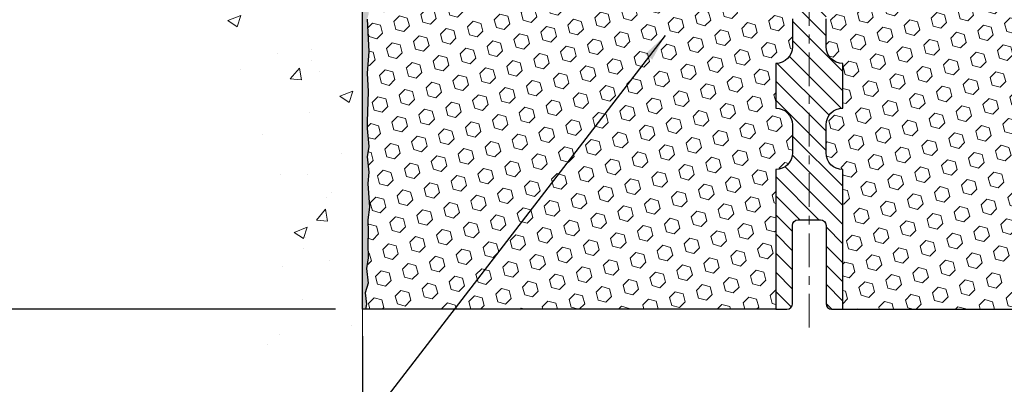
# Model space of a CAD drawing. Extents: x -7 to 3254, y -7 to 1977.
# Drawn here: x 7 to 18, y 14 to 18 of the extents above; entities that cross this region are included whole.
import ezdxf

# ---------------------------------------------------------------- set-up
doc = ezdxf.new("R2010")
doc.units = 0
doc.header["$LTSCALE"] = 5
doc.header["$MEASUREMENT"] = 0
doc.linetypes.add('CENTERX2', pattern=[4, 2.5, -0.5, 0.5, -0.5])
doc.layers.get('DEFPOINTS').update_dxf_attribs({"linetype": 'CONTINUOUS'})
for name, color, linetype, lineweight in [('CENTERLINE - L', 1, 'CENTERX2', 18), ('CONCRETE - H', 130, 'CONTINUOUS', 9), ('CONCRETE - L', 132, 'CONTINUOUS', 13), ('DIMS', 50, 'CONTINUOUS', 25), ('EPOXY ADHESIVE - H', 50, 'CONTINUOUS', 15), ('EPOXY ADHESIVE - L', 52, 'CONTINUOUS', 25), ('FOAM INSERT - H', 150, 'CONTINUOUS', 9), ('FOAM INSERT - L', 152, 'CONTINUOUS', 25), ('SPLINE - H', 253, 'CONTINUOUS', 5), ('SPLINE - L', 7, 'CONTINUOUS', 25), ('TEXT - 4', 241, 'CONTINUOUS', 25)]:
    doc.layers.add(name, color=color, linetype=linetype, lineweight=lineweight)
doc.dimstyles.get("Standard").update_dxf_attribs({"dimtxt": 0.18, "dimasz": 0.18, "dimexe": 0.18, "dimexo": 0.0625, "dimgap": 0.09, "dimtad": 0, "dimtih": 1, "dimtoh": 1, "dimdec": 4, "dimzin": 0, "dimdsep": 46, "dimtxsty": 'Standard', "dimcen": 0.09, "dimadec": 0, "dimazin": 0, "dimtfac": 1, "dimtdec": 4, "dimtofl": 0, "dimtmove": 0, "dimatfit": 3, "dimfxl": 1, "dimtolj": 1, "dimtzin": 0, "dimarcsym": 0})

# ---------------------------------------------------------------- blocks, each defined once
blk = doc.blocks.new('*D24')
at = {"layer": 'DEFPOINTS', "color": 0, "transparency": 16777216}
for p in [(10.86798452814472, 20.19314595287881), (3.291646300830763, 15.19314595287892), (10.86798452814426, 15.19314595287892)]:
    blk.add_point(p, dxfattribs=at)
at = {"layer": 'DIMS', "color": 0, "lineweight": -2, "transparency": 16777216}
for p, q in [((10.56798452814472, 20.19314595287881), (2.991646300830764, 20.19314595287881)), ((3.291646300830764, 19.89314595287881), (3.291646300830763, 18.57085196128332)), ((3.291646300830763, 15.49314595287892), (3.291646300830763, 17.17085196128332)), ((10.56798452814426, 15.19314595287892), (2.991646300830763, 15.19314595287892))]:
    blk.add_line(p, q, dxfattribs=at)
at = {"layer": 'DIMS', "color": 0, "transparency": 16777216}
for points in [[(3.241646300830764, 19.89314595287881), (3.341646300830764, 19.89314595287881), (3.291646300830764, 20.19314595287881)], [(3.241646300830763, 15.49314595287892), (3.341646300830763, 15.49314595287892), (3.291646300830763, 15.19314595287892)]]:
    blk.add_solid(points, dxfattribs=at)
at = {"layer": 'DIMS', "color": 0, "transparency": 16777216, "insert": (3.29164630083076, 17.87085196128332), "char_height": 0.3, "attachment_point": 5}
blk.add_mtext('\\A1;5 IN\\P [127.0mm]', dxfattribs=at)
blk = doc.blocks.new('*D41')
at = {"layer": 'DEFPOINTS', "color": 0, "transparency": 16777216}
for p in [(10.86798452814426, 15.19314595287881), (20.86798452814466, 9.458821649614492), (20.86798452814466, 8.848820709311724)]:
    blk.add_point(p, dxfattribs=at)
at = {"layer": 'DIMS', "color": 0, "lineweight": -2, "transparency": 16777216}
for p, q in [((10.86798452814426, 14.89314595287881), (10.86798452814426, 8.548820709311723)), ((20.86798452814466, 9.158821649614492), (20.86798452814466, 8.548820709311723)), ((11.16798452814426, 8.848820709311724), (14.63814896727428, 8.848820709311724)), ((20.56798452814466, 8.848820709311724), (17.68814896727428, 8.848820709311724))]:
    blk.add_line(p, q, dxfattribs=at)
at = {"layer": 'DIMS', "color": 0, "transparency": 16777216}
for points in [[(11.16798452814426, 8.898820709311725), (11.16798452814426, 8.798820709311723), (10.86798452814426, 8.848820709311724)], [(20.56798452814466, 8.898820709311725), (20.56798452814466, 8.798820709311723), (20.86798452814466, 8.848820709311724)]]:
    blk.add_solid(points, dxfattribs=at)
at = {"layer": 'DIMS', "color": 0, "transparency": 16777216, "insert": (16.16314896727428, 8.848820709311724), "char_height": 0.3, "attachment_point": 5}
blk.add_mtext('\\A1;10 IN\\P [254.0mm]', dxfattribs=at)

msp = doc.modelspace()

# ---------------------------------------------------------------- hatches: boundary and pattern name
at = {"layer": 'CONCRETE - H'}
h = msp.add_hatch(dxfattribs=at)
h.set_pattern_fill('AR-CONC', color=256, scale=0.21)
h.set_pattern_definition([(49.99999999999999, (0, 0), (1.506246383461582, -0.1317794834634497), [0.1575, -1.7325]), (355, (0, 0), (-0.2913778005873, 1.579603480770025), [0.126, -1.386]), (100.45144446, (0.1255205301, -0.0109816224), (1.214868578126935, 1.447823981034122), [0.1338544032, -1.4723984352]), (46.18420000000002, (0, 0.42), (2.241206794410302, -0.3475904896654607), [0.23625, -2.598749999999999]), (96.63563549, (0.1867671645, 0.3910340553), (1.96279008591588, 2.045649061626556), [0.2007817182, -2.208598895999999]), (351.1841639899999, (0, 0.42), (1.962790084615023, 2.045649060566979), [0.189, -2.0790000021]), (21, (0.21, 0.315), (1.25350480944877, -0.8454996703972115), [0.1575, -1.7325]), (326.0000000000001, (0.21, 0.315), (0.5109621970353216, 1.522815094598391), [0.126, -1.386]), (71.45144474, (0.3144587334, 0.2445416946), (1.764466991132939, 0.677315420893343), [0.133854399, -1.4723984352]), (37.50000000000001, (0, 0), (0.0255356961663104, 0.6990770930457542), [0, -1.3692, 0, -1.407, 0, -1.39125]), (7.499999999999999, (0, 0), (0.552446028628512, 0.8282645949529565), [0, -0.8021999999999999, 0, -1.3377, 0, -0.53025]), (327.5, (-0.4683, 0), (1.121027115962059, -0.04736523064219748), [0, -0.525, 0, -1.638, 0, -2.1735]), (317.5, (-0.6783, 0), (1.224690955619011, 0.2102204628978672), [0, -0.6825, 0, -1.0878, 0, -1.5435])])
edge = h.paths.add_edge_path()
edge.add_spline(control_points=[(10.86798452814472, 23.61115600614335), (9.973688429707835, 23.78935795795928), (7.662061037048062, 24.24998449313421), (7.207079878753092, 19.27121960798468), (10.39719041081011, 17.72917876257611), (9.197239917489782, 14.53781854817794), (10.4097377339522, 14.69603464606553), (10.86798452814472, 14.75583023386957)], knot_values=[0, 0, 0, 0, 2.37946769856967, 6.150583371186311, 9.842178415861474, 11.6954812446426, 12.82145927434564, 12.82145927434564, 12.82145927434564, 12.82145927434564], degree=3, periodic=0)
edge.add_line((10.86798452814472, 14.75583023386957), (10.86798452814472, 21.78689595287869))
edge.add_line((10.86798452814472, 21.78689595287892), (8.842984528145081, 21.78689595287892))
edge.add_line((8.842984528145081, 21.78689595287892), (8.842984528145081, 21.80564595287888))
edge.add_line((8.842984528145081, 21.80564595287888), (8.730484528145354, 21.79030504378807))
edge.add_line((8.730484528145354, 21.79030504378807), (8.730484528145354, 21.77625548376113))
edge.add_line((8.730484528145354, 21.77625548376113), (8.680484528145172, 21.77625548376113))
edge.add_line((8.680484528145172, 21.77625548376113), (8.680484528145172, 21.78689595287892))
edge.add_line((8.680484528145172, 21.78689595287892), (8.667984528145354, 21.78689595287892))
edge.add_line((8.667984528145354, 21.78689595287892), (8.667984528145354, 22.02439595287888))
edge.add_line((8.667984528145354, 22.02439595287888), (8.680484528145172, 22.02439595287888))
edge.add_line((8.680484528145172, 22.02439595287888), (8.680484528145172, 22.03503642199667))
edge.add_line((8.680484528145172, 22.03503642199667), (8.730484528145354, 22.03503642199667))
edge.add_line((8.730484528145354, 22.03503642199667), (8.730484528145354, 22.02098686196973))
edge.add_line((8.730484528145354, 22.02098686196973), (8.842984528145081, 22.00564595287892))
edge.add_line((8.842984528145081, 22.00564595287892), (8.842984528145081, 22.02439595287888))
edge.add_line((8.842984528145081, 22.02439595287888), (10.86798452814472, 22.02439595287888))
edge.add_line((10.86798452814472, 22.02439595287888), (10.86798452814472, 23.61115600614335))
at = {"layer": 'EPOXY ADHESIVE - H'}
h = msp.add_hatch(dxfattribs=at)
h.set_pattern_fill('AR-SAND', color=256, scale=0.03937007874015701, style=0)
h.set_pattern_definition([(37.50000000000001, (-365.5926962344113, 23.70120189828492), (-0.002480053468882181, 0.07585920350445416), [0, -0.05984251968503865, 0, -0.06692913385826692, 0, -0.06397637795275514]), (7.499999999999999, (-365.5926962344113, 23.70120189828492), (0.06967624823888606, 0.1111081128043191), [0, -0.03228346456692874, 0, -0.05393700787401511, 0, -0.02066929133858243]), (327.5, (-365.6411214312617, 23.70120189828492), (0.1226040103051755, 0.0002227973833450563), [0, -0.0196850393700785, 0, -0.07086614173228262, 0, -0.09251968503936897]), (317.5, (-365.6411214312617, 23.70120189828492), (0.118351441124892, 0.03455415609977317), [0, -0.009842519685039252, 0, -0.04645669291338526, 0, -0.05314960629921196])])
edge = h.paths.add_edge_path()
edge.add_line((10.91522273417812, 19.39845499116507), (10.91390489708854, 19.08478162815175))
edge.add_line((10.91390489708854, 19.08478162815175), (10.89692779650593, 18.97139848983545))
edge.add_line((10.89692779650593, 18.97139848983545), (10.913631367004, 18.87245538441732))
edge.add_line((10.913631367004, 18.87245538441732), (10.92004291218635, 18.66107551822336))
edge.add_line((10.92004291218635, 18.66107551822336), (10.93927390066554, 18.50093999646981))
edge.add_line((10.93927390066554, 18.50093999646981), (10.92004291218635, 18.43688623207674))
edge.add_line((10.92004291218635, 18.43688623207674), (10.93286235548319, 18.21910165590691))
edge.add_line((10.93286235548319, 18.21910165590691), (10.93927390066554, 18.07630920572876))
edge.add_line((10.93927390066554, 18.07630920572876), (10.92004291218635, 17.83290356811005))
edge.add_line((10.92004291218635, 17.83290356811005), (10.93286235548319, 17.62792841189241))
edge.add_line((10.93286235548319, 17.62792841189241), (10.92004291218635, 17.28844101691277))
edge.add_line((10.92004291218635, 17.28844101691277), (10.92004291218635, 17.21344889092063))
edge.add_line((10.92004291218635, 17.21344889092063), (10.93927390066554, 17.01488066622289))
edge.add_line((10.93927390066554, 17.01488066622289), (10.92004291218635, 16.89958477893344))
edge.add_line((10.92004291218635, 16.89958477893344), (10.93927390066554, 16.72663761568367))
edge.add_line((10.93927390066554, 16.72663761568367), (10.92645445736869, 16.59853008689799))
edge.add_line((10.92645445736869, 16.59853008689799), (10.94568179878004, 16.33590587626406))
edge.add_line((10.94568179878004, 16.33590587626406), (10.9267617581252, 16.19314595287767))
edge.add_line((10.9267617581252, 16.19314595287767), (10.9302581252571, 16.05666477535658))
edge.add_line((10.93025812525698, 16.05666477535658), (10.92720180856261, 15.92529211944179))
edge.add_line((10.92720180856261, 15.92529211944179), (10.93331444195124, 15.76947808870614))
edge.add_line((10.93331444195135, 15.76947808870614), (10.9149764390659, 15.65032619627391))
edge.add_line((10.9149764390659, 15.65032619627402), (10.93025812525698, 15.48534661194446))
edge.add_line((10.93025812525698, 15.48534661194446), (10.89969485559439, 15.37536027310625))
edge.add_line((10.89969485559439, 15.37536027310625), (10.9149764390659, 15.25009796089671))
edge.add_line((10.9149764390659, 15.25009796089671), (10.90231194360732, 15.19314595287892))
edge.add_line((10.90231194360732, 15.19314595287881), (10.86798452814426, 15.19314595287881))
edge.add_line((10.86798452814426, 15.19314595287881), (10.86798452814381, 19.31814595287869))
edge.add_arc((10.6712156521285, 19.48793386053171), 0.25989598718241, 319.2097510610757, 339.8617083185462)
at = {"layer": 'FOAM INSERT - H'}
h = msp.add_hatch(dxfattribs=at)
h.set_pattern_fill('HEX', color=256, scale=0.72, angle=45, style=0)
h.set_pattern_definition([(45, (-39.59597444280385, 10.80411700646675), (-0.110227038425243, 0.110227038425243), [0.09, -0.18]), (165, (-39.59597444280385, 10.80411700646675), (-0.04034589624756245, -0.1505729346728054), [0.09, -0.18]), (105, (-39.53233483249707, 10.86775661677354), (-0.1505729346728054, -0.04034589624756237), [0.09, -0.18])])
h.paths.add_polyline_path([(15.68048452814472, 17.25564595287892, 0.4142135623730951), (15.49298452814472, 17.44314595287892), (15.49298452814472, 17.94314595287892, 0.4142135623730951), (15.68048452814472, 18.13064595287892), (15.68048452814472, 18.44314595287892, 0.4142135623730951), (15.49298452814472, 18.63064595287892), (15.49298452814472, 19.31814595287893, -0.1620058556709583), (15.43048452814472, 19.46989018898779), (15.43048452814472, 19.69182093651054, -0.3419987131543633), (15.39532827813903, 19.64643441292062, -0.4678085753712874), (15.27839196235621, 19.73034933019353), (15.27471217762437, 19.78051687132518, 0.3154002288619432), (15.20218080220755, 19.86943106151344, 0.1752171006127762), (14.76755398602089, 19.8383307440897, 0.2212203998699706), (14.65668133404145, 19.71115563838302, -0.7517211682113646), (14.47656620326055, 19.711155638383, 0.2212203998699411), (14.36569355128123, 19.83833074408969, 0.2122786689929564), (13.84504343748861, 19.83833074407602, 0.2212203998470953), (13.73417078552077, 19.71115563838025, -0.7517211681844714), (13.55405565474101, 19.71115563838026, 0.2212203998471927), (13.44318300277305, 19.83833074407607, 0.2122786689995516), (12.92253288896566, 19.83833074408307, 0.2212203998587035), (12.81166023699191, 19.7111556383818, -0.7517211681979109), (12.63154510621123, 19.7111556383818, 0.2212203998587034), (12.52067245423748, 19.83833074408307, 0.2122786689927503), (12.00002234044533, 19.83833074408284, 0.2212203998583314), (11.88914968847169, 19.71115563838174, -0.7517211681973808), (11.70903455769101, 19.71115563838174, 0.2212203998583315), (11.59816190571749, 19.83833074408284, 0.1776223141339631), (11.15778925204907, 19.86777793004784, 0.3128374551412405), (11.08615454440999, 19.77912171961803), (11.08257709393413, 19.730349330203, -0.4678085754018812), (10.96564077815609, 19.6464344129418, -0.3419987132393429), (10.93048452814472, 19.69182093652459), (10.93048452814472, 19.46989018898779, -0.07061630252949813), (10.91522273417812, 19.3984549911654), (10.91390489708854, 19.0847816281518), (10.89692779650593, 18.97139848983595), (10.913631367004, 18.87245538441782), (10.92004291218623, 18.66107551822368), (10.93927390066554, 18.50093999647002), (10.92004291218635, 18.43688623207698), (10.93286235548274, 18.21910165591145), (10.93927390066554, 18.07630920572871), (10.92004291218635, 17.83290356811029), (10.93286235548319, 17.62792841189235), (10.92004291218635, 17.28844101691332), (10.92004291218635, 17.2134488909205), (10.93927390066554, 17.01488066622308), (10.92004291218635, 16.89958477893376), (10.93927390066554, 16.72663761568386), (10.92645445736869, 16.59853008689768), (10.94568179878004, 16.33590587626444), (10.92676175812508, 16.19314595287807), (10.93025812525698, 16.05666477535678), (10.92720180856261, 15.92529211944186), (10.93331444195124, 15.76947808870604), (10.9149764390659, 15.65032619627419), (10.93025812525698, 15.48534661194488), (10.89969485559439, 15.37536027310656), (10.9149764390659, 15.25009796089693), (10.9023119436072, 15.19314595287909), (15.49298452814472, 15.19314595287892), (15.49298452814472, 16.75564595287892, 0.4142135623730951), (15.68048452814472, 16.94314595287892)])
h = msp.add_hatch(dxfattribs=at)
h.set_pattern_fill('HEX', color=256, scale=0.72, angle=45, style=0)
h.set_pattern_definition([(45, (-297.0828469016942, 247.9937481710466), (-0.110227038425243, 0.110227038425243), [0.09, -0.18]), (165, (-297.0828469016942, 247.9937481710466), (-0.04034589624756245, -0.1505729346728054), [0.09, -0.18]), (105, (-297.0192072913874, 248.0573877813534), (-0.1505729346728054, -0.04034589624756237), [0.09, -0.18])])
h.paths.add_polyline_path([(20.80310670080533, 17.62792841189247), (20.81592614410218, 17.83290356811011), (20.79669515562298, 18.07630920572882), (20.80310670080533, 18.21910165590694), (20.81592614410218, 18.4368862320768), (20.79669515562298, 18.50093999646987), (20.81592614410218, 18.66107551822341), (20.82233768928452, 18.87245538441738), (20.83904125978259, 18.97139848983551), (20.82206415919998, 19.0847816281518), (20.82074632211041, 19.39845499116754, -0.07061630252711584), (20.80548452814472, 19.46989018898762), (20.80548452814449, 19.69182093652458, -0.3419987130706944), (20.77032827816063, 19.64643441294885, -0.4678085754942621), (20.6533919623553, 19.73034933020324), (20.6498145118795, 19.77912171961796, 0.3128374551686198), (20.57817980423087, 19.86777793005064, 0.1776223141299493), (20.137807150572, 19.83833074408287, 0.2212203998584142), (20.02693449859842, 19.71115563838177, -0.7517211681974073), (19.84681936781774, 19.71115563838174, 0.221220399858273), (19.73594671584416, 19.83833074408281, 0.2122786689927593), (19.21529660205201, 19.83833074408309, 0.2212203998587513), (19.1044239500782, 19.7111556383818, -0.7517211681978988), (18.92430881929752, 19.7111556383818, 0.2212203998587422), (18.81343616732377, 19.83833074408307, 0.2122786689995597), (18.29278605351632, 19.83833074407605, 0.2212203998471419), (18.18191340154843, 19.71115563838026, -0.7517211681844209), (18.00179827076866, 19.71115563838026, 0.2212203998471372), (17.89092561880082, 19.83833074407602, 0.2122786689929001), (17.37027550500832, 19.83833074408975, 0.2212203998700315), (17.25940285302889, 19.71115563838302, -0.7517211682114961), (17.07928772224798, 19.71115563838302, 0.2212203998699507), (16.96841507026855, 19.83833074408972, 0.1752171006088672), (16.53378825409126, 19.86943106151608, 0.3154002288658559), (16.46125687866569, 19.78051687133348), (16.45757709393322, 19.73034933019352, -0.4678085753422423), (16.34064077815904, 19.64643441291838, -0.3419987132083969), (16.3054845281446, 19.69182093651054), (16.30548452814472, 19.46989018898779, -0.1620058556709626), (16.24298452814472, 19.31814595287892), (16.24298452814472, 18.63064595287892, 0.4142135623730951), (16.05548452814472, 18.44314595287892), (16.05548452814472, 18.13064595287892, 0.4142135623730951), (16.24298452814472, 17.94314595287892), (16.24298452814472, 17.44314595287892, 0.4142135623730951), (16.05548452814472, 17.25564595287892), (16.05548452814472, 16.94314595287892, 0.4142135623730951), (16.24298452814472, 16.75564595287892), (16.24298452814472, 15.19314595287892), (21.06908004083741, 15.19314595287892), (21.06644188394804, 15.27441836285419), (21.0561424737061, 15.37536027310631), (21.07222897973222, 15.48534661194452), (21.06774270315142, 15.57013982409381), (21.06183790864176, 15.66168573975767), (21.05768062567674, 15.75020572539148), (21.06002630743203, 15.8964101780503), (21.06002630743203, 16.09744279832972), (21.0778432344259, 16.29953755671198), (21.05193391900863, 16.48452295713099), (21.04342281143724, 16.66525839067202), (21.03916725765154, 16.85278817915599), (21.01363393493827, 17.1224094331223), (20.81592614410218, 17.21344889092069), (20.81592614410218, 17.28844101691283)])
at = {"layer": 'SPLINE - H'}
h = msp.add_hatch(dxfattribs=at)
h.set_pattern_fill('ANSI31', color=256, scale=1.21, angle=90, style=0)
h.set_pattern_definition([(135, (-39.59597444280385, 10.80411700646675), (-0.1069499006544653, -0.1069499006544653), [])])
h.paths.add_polyline_path([(16.24298452814472, 19.97960928839581, -0.3866515939376127), (16.36798452814472, 20.13114595287891, 0.4142135623731033), (16.30598452814471, 20.19314595287892), (16.14948452814477, 20.19314595287892), (16.02448452814477, 20.06814595287892), (16.02448452814477, 19.47464595287892, -0.414213562373095), (15.86798452814472, 19.31814595287892), (15.86798452814472, 19.19314595287892, -0.4142135623730951), (15.99298452814472, 19.06814595287892, -0.4142135623730951), (15.86798452814472, 18.94314595287892), (15.86798452814472, 16.19314595287892), (15.99348452814471, 16.19314595287892, -0.4142135623731454), (16.05548452814472, 16.13114595287894), (16.05548452814472, 15.25514595287893, 0.41421356237316), (16.11748452814473, 15.19314595287892), (16.24298452814472, 15.19314595287892), (16.24298452814472, 16.75564595287892, -0.4142135623730951), (16.05548452814472, 16.94314595287892), (16.05548452814472, 17.25564595287892, -0.4142135623730951), (16.24298452814472, 17.44314595287892), (16.24298452814472, 17.94314595287892, -0.4142135623730951), (16.05548452814472, 18.13064595287892), (16.05548452814472, 18.44314595287892, -0.4142135623730951), (16.24298452814472, 18.63064595287892)])
h.paths.add_polyline_path([(15.86798452814472, 18.94314595287892, -0.4142135623730951), (15.74298452814472, 19.06814595287892, -0.4142135623730951), (15.86798452814472, 19.19314595287892), (15.86798452814472, 19.31814595287892, -0.4142135623731283), (15.71148452814478, 19.47464595287892), (15.71148452814478, 20.06814595287892), (15.58648452814478, 20.19314595287892), (15.42998452814473, 20.19314595287892, 0.4142135623730362), (15.36798452814472, 20.13114595287891, -0.3866515939375595), (15.49298452814472, 19.97960928839581), (15.49298452814472, 18.63064595287892, -0.4142135623730951), (15.68048452814472, 18.44314595287892), (15.68048452814472, 18.13064595287892, -0.4142135623730896), (15.49298452814472, 17.94314595287892), (15.49298452814472, 17.44314595287892, -0.4142135623730951), (15.68048452814472, 17.25564595287892), (15.68048452814472, 16.94314595287892, -0.4142135623730951), (15.49298452814472, 16.75564595287892), (15.49298452814472, 15.19314595287892), (15.61848452814471, 15.19314595287892, 0.4142135623731454), (15.68048452814472, 15.25514595287893), (15.68048452814472, 16.13114595287891, -0.4142135623731119), (15.74248452814473, 16.19314595287892), (15.86798452814472, 16.19314595287892)])

# ---------------------------------------------------------------- linework, layer by layer
at = {"layer": 'CENTERLINE - L', "ltscale": 0.03}
msp.add_line((15.86798452814426, 20.76479407101647), (15.86798452814426, 14.91210550992042), dxfattribs=at)
at = {"layer": 'CONCRETE - L'}
msp.add_line((10.86798452814472, 14.75583023386957), (10.86798452814472, 23.61115600614335), dxfattribs=at)
at = {"layer": 'EPOXY ADHESIVE - L'}
msp.add_lwpolyline([(10.92004291218635, 18.43688623207674), (10.93286235548319, 18.21910165590691), (10.93927390066554, 18.07630920572876), (10.92004291218635, 17.83290356811005), (10.93286235548319, 17.62792841189241), (10.92004291218635, 17.28844101691277), (10.92004291218635, 17.21344889092063), (10.93927390066554, 17.01488066622289), (10.92004291218635, 16.89958477893344), (10.93927390066554, 16.72663761568367), (10.92645445736869, 16.59853008689799), (10.94568179878004, 16.33590587626406), (10.9267617581252, 16.19314595287767), (10.93025812525698, 16.05666477535658), (10.92720180856261, 15.92529211944179), (10.93331444195135, 15.76947808870614), (10.9149764390659, 15.65032619627402), (10.93025812525698, 15.48534661194446), (10.89969485559439, 15.37536027310625), (10.9149764390659, 15.25009796089671), (10.90231194360732, 15.19314595287881), (10.86798452814426, 15.19314595287881), (10.86798452814381, 19.31814595287869, 0.09035585911871209)], format="xyb", dxfattribs=at)
at = {"layer": 'FOAM INSERT - L'}
for p, q in [((15.49298452814472, 15.19314595287892), (10.86798452814426, 15.19314595287909)), ((16.24298452814472, 15.19314595287892), (21.10598452814477, 15.19314595287892))]:
    msp.add_line(p, q, dxfattribs=at)
at = {"layer": 'SPLINE - L'}
msp.add_lwpolyline([(15.68048452814472, 18.44314595287892), (15.68048452814472, 18.13064595287892, -0.414213562373095), (15.49298452814472, 17.94314595287892), (15.49298452814472, 17.44314595287892, -0.414213562373095), (15.68048452814472, 17.25564595287892), (15.68048452814472, 16.94314595287892, -0.414213562373095), (15.49298452814472, 16.75564595287892), (15.49298452814472, 15.19314595287892), (15.61848452814471, 15.19314595287892, 0.414213562373095), (15.68048452814472, 15.25514595287893), (15.68048452814472, 16.13114595287891, -0.414213562373095), (15.74248452814473, 16.19314595287892), (15.99348452814471, 16.19314595287892, -0.414213562373095), (16.05548452814472, 16.13114595287891), (16.05548452814472, 15.25514595287893, 0.4142135623730929), (16.11748452814473, 15.19314595287892), (16.24298452814472, 15.19314595287892), (16.24298452814472, 16.75564595287892, -0.414213562373095), (16.05548452814472, 16.94314595287892), (16.05548452814472, 17.25564595287892, -0.414213562373095), (16.24298452814472, 17.44314595287892), (16.24298452814472, 17.94314595287892, -0.414213562373095), (16.05548452814472, 18.13064595287892), (16.05548452814472, 18.44314595287892, -0.414213562373095)], format="xyb", dxfattribs=at)

# ---------------------------------------------------------------- dimensions: what is measured, and where the dimension line sits
at = {"layer": 'DIMS'}
dim = msp.add_linear_dim(base=(3.291646300830763, 15.19314595287892), p1=(10.86798452814472, 20.19314595287881), p2=(10.86798452814426, 15.19314595287892), angle=90, text='<>\\P[]', dimstyle='Standard', override={"dimtxt": 0.3, "dimasz": 0.3, "dimexe": 0.3, "dimexo": 0.3, "dimgap": 0.3, "dimlunit": 5, "dimpost": ' IN', "dimfrac": 2}, dxfattribs=at)
dim.commit()
dim.dimension.update_dxf_attribs({"geometry": '*D24', "text_midpoint": (3.29164630083076, 17.87085196128332), "dimtype": 160})
dim = msp.add_linear_dim(base=(20.86798452814466, 8.848820709311724), p1=(10.86798452814426, 15.19314595287881), p2=(20.86798452814466, 9.458821649614492), text='<>\\P[]', dimstyle='Standard', override={"dimtxt": 0.3, "dimasz": 0.3, "dimexe": 0.3, "dimexo": 0.3, "dimgap": 0.3, "dimlunit": 5, "dimpost": ' IN'}, dxfattribs=at)
dim.commit()
dim.dimension.update_dxf_attribs({"geometry": '*D41', "text_midpoint": (16.16314896727428, 8.848820709311724), "dimtype": 160})

# ---------------------------------------------------------------- leaders
at = {"layer": 'TEXT - 4'}
msp.add_leader([(14.25428814383019, 18.25442597955289), (10.02808084929961, 12.76846239553416), (9.821067883816625, 12.76846239553416)], dimstyle='Standard', override={"dimasz": 0.3}, dxfattribs=at)

doc.saveas('drawing.dxf')
